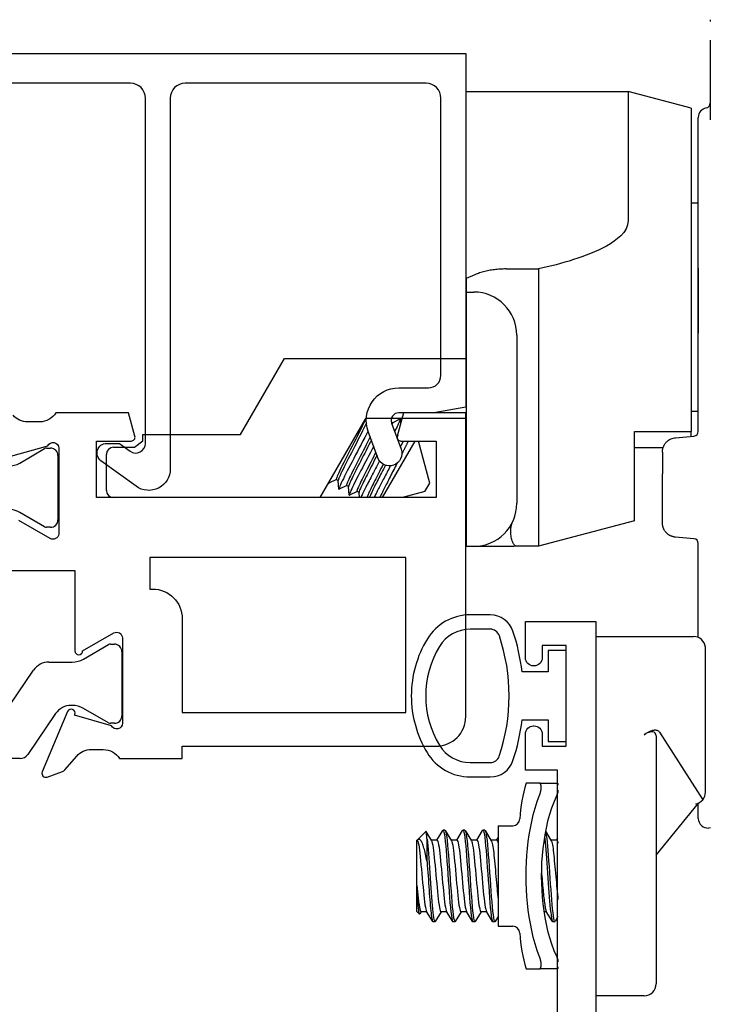
# Model space of a CAD drawing. Units: inches. Extents: x 973 to 1089, y 211 to 287.
# Drawn here: x 986 to 987, y 245 to 247 of the extents above; entities that cross this region are included whole.
import ezdxf

# ---------------------------------------------------------------- set-up
doc = ezdxf.new("R2010")
doc.units = ezdxf.units.IN
doc.header["$MEASUREMENT"] = 0
doc.layers.get('0').update_dxf_attribs({"color": 4})

# ---------------------------------------------------------------- blocks, each defined once
blk = doc.blocks.new('CAM-OUT')
for p, q in [((0.2385, 1.2568), (0.2385, 1.2529)), ((0.2385, 1.2142), (0.2385, 1.0476)), ((-0.2715, 1.1072), (0.067, 1.1072)), ((0.067, 1.1072), (0.067, 0.8379)), ((0.1985, 1.0722), (0.067, 1.1072)), ((0.1985, 1.0722), (0.1985, 0.3972)), ((0.2135, 0.9324), (0.2135, 1.0529)), ((0.2135, 0.9285), (0.2135, 0.9324)), ((0.2135, 0.9184), (0.2135, 0.9285)), ((0.2135, 0.4162), (0.2135, 0.9184)), ((0.1985, 0.8747), (0.2135, 0.8747)), ((-0.188, 0.7364), (-0.1205, 0.7364)), ((-0.1205, 0.7364), (-0.1205, 0.6501)), ((0.2135, 0.7378), (0.2135, 0.6024)), ((-0.2715, 0.6882), (-0.2555, 0.6882)), ((-0.1205, 0.6501), (-0.1205, 0.6155)), ((-0.1655, 0.5982), (-0.1655, 0.2472)), ((-0.1205, 0.6155), (-0.1205, 0.2843)), ((-0.7424, 0.3908), (-0.6508, 0.5494)), ((-0.6508, 0.5494), (-0.2715, 0.5494)), ((0.1985, 0.4397), (0.2135, 0.4397)), ((-0.4815, 0.4244), (-0.5769, 0.2591)), ((-0.2715, 0.4244), (-0.4815, 0.4244)), ((-0.4251, 0.4153), (-0.4271, 0.4165)), ((-0.4252, 0.4154), (-0.4092, 0.4233)), ((-0.4088, 0.4231), (-0.4081, 0.4114)), ((0.2135, 0.3974), (0.2135, 0.4162)), ((-0.9465, 0.3774), (-0.9465, 0.3908)), ((-0.9465, 0.3908), (-0.7424, 0.3908)), ((0.0805, 0.2108), (0.0805, 0.3972)), ((0.0805, 0.3972), (0.1985, 0.3972)), ((0.1985, 0.3869), (0.1985, 0.3972)), ((0.2114, 0.3913), (0.2114, 0.3913)), ((-0.9638, 0.3641), (-0.9465, 0.3774)), ((-0.446, 0.2591), (-0.3779, 0.3771)), ((-0.413, 0.3799), (-0.4135, 0.3788)), ((-0.3473, 0.289), (-0.3709, 0.3771)), ((0.1659, 0.3841), (0.2044, 0.3874)), ((-1.0075, 0.3641), (-0.9638, 0.3641)), ((0.1399, 0.3632), (0.0805, 0.3632)), ((0.1385, 0.3542), (0.1385, 0.3087)), ((-1.0225, 0.2741), (-1.0225, 0.3491)), ((0.1385, 0.2063), (0.1385, 0.3087)), ((-0.5587, 0.2894), (-0.5588, 0.2906)), ((-0.5423, 0.2971), (-0.5583, 0.2892)), ((-0.5382, 0.2947), (-0.5424, 0.2971)), ((-0.537, 0.2769), (-0.5382, 0.2949)), ((-0.3573, 0.2717), (-0.3473, 0.289)), ((-0.5207, 0.2846), (-0.5367, 0.2767)), ((-0.5165, 0.2822), (-0.5208, 0.2846)), ((-0.5154, 0.2644), (-0.5166, 0.2824)), ((-0.499, 0.2721), (-0.515, 0.2642)), ((-0.4949, 0.2697), (-0.4991, 0.2721)), ((-0.4942, 0.2591), (-0.4949, 0.2699)), ((-0.3573, 0.2717), (-0.4044, 0.2591)), ((-0.1205, 0.2843), (-0.1205, 0.2508)), ((-0.5769, 0.2591), (-1.0075, 0.2591)), ((-0.4774, 0.2596), (-0.4784, 0.2591)), ((-0.4765, 0.2591), (-0.4775, 0.2596)), ((-0.1205, 0.2508), (-0.1205, 0.1573)), ((0.0805, 0.2108), (-0.1205, 0.1573)), ((0.2044, 0.173), (0.1659, 0.1764)), ((-0.2555, 0.1572), (-0.2715, 0.1572)), ((-0.1749, 0.1572), (-0.2555, 0.1572)), ((-0.1644, 0.1573), (-0.1664, 0.1573)), ((-0.1205, 0.1573), (-0.1636, 0.1573)), ((0.2135, -0.0331), (0.2135, 0.1631)), ((0, -0.031), (0.1533, -0.031)), ((0.1533, -0.031), (0.1847, -0.031)), ((0.1847, -0.031), (0.2035, -0.031)), ((0.2285, -0.356), (0.2285, -0.056)), ((0.1005, -0.236), (0.104, -0.2337)), ((0.1255, -0.2387), (0.1255, -0.3384)), ((0.1325, -0.2306), (0.2228, -0.372)), ((-0.1178, -0.337), (-0.1459, -0.337)), ((-0.1178, -0.337), (-0.0822, -0.337)), ((-0.1154, -0.3411), (-0.1154, -0.352)), ((0.1255, -0.3384), (0.1255, -0.756)), ((0.1255, -0.4877), (0.2137, -0.3788)), ((0.2135, -0.4109), (0.2135, -0.3791)), ((-0.2045, -0.426), (-0.2045, -0.636)), ((-0.2045, -0.426), (-0.1741, -0.426)), ((0.2389, -0.4306), (0.2353, -0.4309)), ((-0.3737, -0.4563), (-0.3557, -0.4382)), ((-0.3552, -0.4383), (-0.3437, -0.4573)), ((-0.3326, -0.4565), (-0.3203, -0.436)), ((-0.3156, -0.4355), (-0.3196, -0.4355)), ((-0.3148, -0.4361), (-0.302, -0.4573)), ((-0.291, -0.4565), (-0.2786, -0.436)), ((-0.2739, -0.4355), (-0.2779, -0.4355)), ((-0.2732, -0.4361), (-0.2603, -0.4573)), ((-0.2493, -0.4565), (-0.2369, -0.436)), ((-0.2323, -0.4355), (-0.2363, -0.4355)), ((-0.2315, -0.4361), (-0.2187, -0.4573)), ((-0.2076, -0.4565), (-0.2045, -0.4513)), ((-0.1057, -0.4374), (-0.0937, -0.4573)), ((-0.0826, -0.4565), (-0.0795, -0.4513)), ((-0.3745, -0.457), (-0.374, -0.4565)), ((-0.3745, -0.605), (-0.3745, -0.457)), ((-0.374, -0.551), (-0.374, -0.4565)), ((-0.3739, -0.4565), (-0.374, -0.4565)), ((-0.353, -0.5008), (-0.353, -0.4538)), ((-0.3322, -0.4565), (-0.3442, -0.4565)), ((-0.2905, -0.4565), (-0.3025, -0.4565)), ((-0.2489, -0.4565), (-0.2608, -0.4565)), ((-0.2072, -0.4565), (-0.2192, -0.4565)), ((-0.0822, -0.4565), (-0.0942, -0.4565)), ((-0.3745, -0.605), (-0.3687, -0.6108)), ((-0.365, -0.6055), (-0.3681, -0.6106)), ((-0.3535, -0.6055), (-0.3655, -0.6055)), ((-0.3411, -0.626), (-0.3539, -0.6048)), ((-0.3233, -0.6055), (-0.3357, -0.6259)), ((-0.3118, -0.6055), (-0.3238, -0.6055)), ((-0.2994, -0.626), (-0.3122, -0.6048)), ((-0.2817, -0.6055), (-0.294, -0.6259)), ((-0.2701, -0.6055), (-0.2821, -0.6055)), ((-0.2578, -0.626), (-0.2705, -0.6048)), ((-0.24, -0.6055), (-0.2523, -0.6259)), ((-0.2285, -0.6055), (-0.2405, -0.6055)), ((-0.2161, -0.626), (-0.2289, -0.6048)), ((-0.2045, -0.6156), (-0.2107, -0.6259)), ((-0.1035, -0.6055), (-0.109, -0.6055)), ((-0.0911, -0.626), (-0.1039, -0.6048)), ((-0.0795, -0.6156), (-0.0857, -0.6259)), ((-0.3364, -0.6265), (-0.3404, -0.6265)), ((-0.2948, -0.6265), (-0.2988, -0.6265)), ((-0.2531, -0.6265), (-0.2571, -0.6265)), ((-0.2114, -0.6265), (-0.2154, -0.6265)), ((-0.2045, -0.636), (-0.1741, -0.636)), ((-0.0864, -0.6265), (-0.0904, -0.6265)), ((-0.1154, -0.71), (-0.1154, -0.7209)), ((-0.1459, -0.725), (-0.1178, -0.725)), ((-0.0822, -0.725), (-0.1178, -0.725)), ((0.1005, -0.781), (0, -0.781))]:
    blk.add_line(p, q)
at = {"flags": 128}
for points in [[(0.067, 0.8379), (0.0658, 0.8288), (0.0626, 0.8204), (0.0577, 0.8127), (0.0517, 0.8058), (0.045, 0.7997), (0.0377, 0.7941), (0.03, 0.7889), (0.0219, 0.7842), (0.0137, 0.7798), (0.0053, 0.7758), (-0.0032, 0.772), (-0.0119, 0.7684), (-0.0206, 0.765), (-0.0294, 0.7618), (-0.0383, 0.7587), (-0.0472, 0.7558), (-0.0562, 0.753), (-0.0653, 0.7504), (-0.0744, 0.7478), (-0.0835, 0.7453), (-0.0927, 0.743), (-0.1019, 0.7407), (-0.1112, 0.7385), (-0.1205, 0.7364)], [(-0.188, 0.7364), (-0.1911, 0.7364), (-0.1941, 0.7363), (-0.1972, 0.7362), (-0.2002, 0.736), (-0.2032, 0.7358), (-0.2062, 0.7356), (-0.2092, 0.7353), (-0.2121, 0.7349), (-0.2151, 0.7345), (-0.218, 0.7341), (-0.221, 0.7336), (-0.2239, 0.733), (-0.2268, 0.7324), (-0.2296, 0.7318), (-0.2324, 0.7311), (-0.2351, 0.7304), (-0.2378, 0.7296), (-0.2405, 0.7288), (-0.2431, 0.728), (-0.2457, 0.7271), (-0.2482, 0.7262), (-0.2507, 0.7253), (-0.2531, 0.7243), (-0.2715, 0.7166)], [(-0.4801, 0.4244), (-0.4825, 0.4193), (-0.4853, 0.4138), (-0.4882, 0.4079), (-0.4913, 0.4018), (-0.4947, 0.3953), (-0.4982, 0.3883), (-0.5019, 0.3811), (-0.5057, 0.3737), (-0.5095, 0.3663), (-0.5132, 0.3589), (-0.5169, 0.3517), (-0.5204, 0.3448), (-0.5238, 0.3382), (-0.5269, 0.3321), (-0.5299, 0.3263), (-0.5326, 0.3207), (-0.5351, 0.3156), (-0.5373, 0.311), (-0.5391, 0.3069), (-0.5406, 0.3035), (-0.5416, 0.3008), (-0.5423, 0.2989), (-0.5425, 0.2977), (-0.5424, 0.2971)], [(-0.4793, 0.4147), (-0.4818, 0.4095), (-0.4846, 0.4041), (-0.4874, 0.3985), (-0.4905, 0.3925), (-0.4937, 0.3862), (-0.4971, 0.3796), (-0.5005, 0.3729), (-0.504, 0.3661), (-0.5074, 0.3593), (-0.5108, 0.3527), (-0.5141, 0.3462), (-0.5173, 0.34), (-0.5203, 0.3341), (-0.5231, 0.3286), (-0.5257, 0.3233), (-0.5282, 0.3183), (-0.5305, 0.3136), (-0.5326, 0.3093), (-0.5343, 0.3055), (-0.5358, 0.3022), (-0.5369, 0.2995), (-0.5376, 0.2973), (-0.5381, 0.2958), (-0.5382, 0.2949)], [(-0.4251, 0.4153), (-0.4251, 0.4153), (-0.4251, 0.4153), (-0.425, 0.4152), (-0.425, 0.4152), (-0.425, 0.4151), (-0.425, 0.4151), (-0.425, 0.415), (-0.425, 0.4149), (-0.425, 0.4148), (-0.425, 0.4147), (-0.425, 0.4146), (-0.425, 0.4145), (-0.4251, 0.4143), (-0.4251, 0.4142), (-0.4251, 0.414), (-0.4252, 0.4139), (-0.4252, 0.4137), (-0.4253, 0.4135), (-0.4253, 0.4134), (-0.4254, 0.4132), (-0.4254, 0.413), (-0.4255, 0.4127), (-0.4256, 0.4125), (-0.4257, 0.4123)], [(-0.4092, 0.4233), (-0.409, 0.4233), (-0.4089, 0.4233), (-0.4089, 0.4232), (-0.4088, 0.4229), (-0.4089, 0.4226), (-0.409, 0.4222), (-0.4091, 0.4216), (-0.4093, 0.421), (-0.4096, 0.4202), (-0.4099, 0.4194), (-0.4103, 0.4184), (-0.4108, 0.4174), (-0.4113, 0.4162), (-0.4118, 0.415), (-0.4124, 0.4136), (-0.4131, 0.4122), (-0.4138, 0.4106), (-0.4146, 0.409), (-0.4154, 0.4072), (-0.4163, 0.4054), (-0.4172, 0.4035), (-0.4182, 0.4016), (-0.4192, 0.3995), (-0.4203, 0.3974)], [(-0.4759, 0.3984), (-0.4794, 0.3917), (-0.483, 0.3848), (-0.4867, 0.3776), (-0.4906, 0.3702), (-0.4944, 0.3628), (-0.4983, 0.3553), (-0.5022, 0.348), (-0.5059, 0.3408), (-0.5095, 0.3338), (-0.513, 0.3271), (-0.5163, 0.3209), (-0.5194, 0.3149), (-0.5223, 0.3091), (-0.5251, 0.3036), (-0.5277, 0.2985), (-0.5299, 0.2938), (-0.532, 0.2896), (-0.5336, 0.2859), (-0.535, 0.2829), (-0.536, 0.2804), (-0.5367, 0.2786), (-0.537, 0.2773), (-0.537, 0.2767), (-0.5367, 0.2767)], [(-0.4714, 0.3859), (-0.4742, 0.3805), (-0.4771, 0.3748), (-0.4801, 0.3689), (-0.4831, 0.363), (-0.4862, 0.3569), (-0.4893, 0.3509), (-0.4923, 0.3449), (-0.4953, 0.3391), (-0.4982, 0.3335), (-0.501, 0.328), (-0.5036, 0.3229), (-0.506, 0.3181), (-0.5084, 0.3133), (-0.5106, 0.3088), (-0.5127, 0.3046), (-0.5146, 0.3007), (-0.5162, 0.2971), (-0.5177, 0.2939), (-0.5188, 0.2912), (-0.5198, 0.2889), (-0.5204, 0.2871), (-0.5208, 0.2858), (-0.5209, 0.285), (-0.5208, 0.2846)], [(-0.4691, 0.3795), (-0.4718, 0.3743), (-0.4745, 0.3689), (-0.4773, 0.3633), (-0.4802, 0.3577), (-0.4831, 0.3521), (-0.486, 0.3465), (-0.4888, 0.3409), (-0.4915, 0.3355), (-0.4942, 0.3303), (-0.4968, 0.3253), (-0.4992, 0.3205), (-0.5015, 0.3159), (-0.5037, 0.3115), (-0.5059, 0.3073), (-0.5078, 0.3032), (-0.5096, 0.2995), (-0.5113, 0.296), (-0.5127, 0.2929), (-0.5139, 0.2901), (-0.5149, 0.2878), (-0.5157, 0.2858), (-0.5162, 0.2843), (-0.5165, 0.2832), (-0.5166, 0.2824)], [(-0.4141, 0.3891), (-0.4141, 0.389), (-0.4142, 0.3888), (-0.4143, 0.3887), (-0.4144, 0.3885), (-0.4144, 0.3884), (-0.4145, 0.3882), (-0.4146, 0.3881), (-0.4146, 0.3879), (-0.4147, 0.3877), (-0.4148, 0.3876), (-0.4149, 0.3874), (-0.4149, 0.3873), (-0.415, 0.3871), (-0.4151, 0.387), (-0.4152, 0.3868), (-0.4152, 0.3866), (-0.4153, 0.3865), (-0.4154, 0.3863), (-0.4155, 0.3862), (-0.4156, 0.386), (-0.4156, 0.3858), (-0.4157, 0.3857), (-0.4158, 0.3855), (-0.4159, 0.3853)], [(-0.4026, 0.3771), (-0.4028, 0.3766), (-0.403, 0.3761), (-0.4033, 0.3757), (-0.4035, 0.3752), (-0.4038, 0.3747), (-0.404, 0.3742), (-0.4043, 0.3738), (-0.4045, 0.3733), (-0.4048, 0.3728), (-0.405, 0.3723), (-0.4053, 0.3718), (-0.4055, 0.3713), (-0.4058, 0.3709), (-0.406, 0.3704), (-0.4063, 0.3699), (-0.4065, 0.3694), (-0.4068, 0.3689), (-0.407, 0.3684), (-0.4073, 0.3679), (-0.4076, 0.3674), (-0.4078, 0.3669), (-0.4081, 0.3664), (-0.4083, 0.3659), (-0.4086, 0.3654)], [(-0.3922, 0.3771), (-0.3926, 0.3762), (-0.3931, 0.3753), (-0.3935, 0.3743), (-0.394, 0.3734), (-0.3944, 0.3724), (-0.3949, 0.3714), (-0.3954, 0.3704), (-0.3959, 0.3693), (-0.3964, 0.3683), (-0.397, 0.3672), (-0.3975, 0.3662), (-0.398, 0.3651), (-0.3986, 0.364), (-0.3991, 0.3629), (-0.3997, 0.3617), (-0.4003, 0.3606), (-0.4008, 0.3595), (-0.4014, 0.3583), (-0.402, 0.3571), (-0.4026, 0.356), (-0.4032, 0.3548), (-0.4038, 0.3536), (-0.4044, 0.3524), (-0.4051, 0.3512)], [(0.1385, 0.3542), (0.1386, 0.3558), (0.1387, 0.3574), (0.1389, 0.3589), (0.1392, 0.3605), (0.1396, 0.3621), (0.14, 0.3636), (0.1406, 0.3652), (0.1412, 0.3667), (0.142, 0.3682), (0.1428, 0.3696), (0.1437, 0.3711), (0.1448, 0.3725), (0.1459, 0.3739), (0.1471, 0.3752), (0.1485, 0.3765), (0.1499, 0.3777), (0.1515, 0.3789), (0.1532, 0.38), (0.155, 0.381), (0.157, 0.3819), (0.1591, 0.3826), (0.1613, 0.3833), (0.1635, 0.3838), (0.1659, 0.3841)], [(-0.4643, 0.3665), (-0.4677, 0.36), (-0.4711, 0.3535), (-0.4746, 0.3469), (-0.478, 0.3403), (-0.4813, 0.3338), (-0.4846, 0.3275), (-0.4878, 0.3214), (-0.4909, 0.3155), (-0.4938, 0.3099), (-0.4966, 0.3045), (-0.4993, 0.2993), (-0.5018, 0.2944), (-0.5042, 0.2896), (-0.5064, 0.2852), (-0.5084, 0.2811), (-0.5102, 0.2773), (-0.5117, 0.2741), (-0.513, 0.2712), (-0.514, 0.2688), (-0.5147, 0.267), (-0.5152, 0.2656), (-0.5154, 0.2646), (-0.5153, 0.2642), (-0.515, 0.2642)], [(-0.4597, 0.3539), (-0.4624, 0.3487), (-0.465, 0.3435), (-0.4677, 0.3384), (-0.4703, 0.3333), (-0.4728, 0.3282), (-0.4753, 0.3233), (-0.4777, 0.3186), (-0.4801, 0.314), (-0.4823, 0.3097), (-0.4844, 0.3056), (-0.4864, 0.3015), (-0.4884, 0.2976), (-0.4902, 0.2939), (-0.4919, 0.2904), (-0.4934, 0.2871), (-0.4948, 0.2841), (-0.496, 0.2814), (-0.497, 0.2791), (-0.4979, 0.277), (-0.4985, 0.2754), (-0.4989, 0.274), (-0.4992, 0.2731), (-0.4992, 0.2724), (-0.4991, 0.2721)], [(-0.4574, 0.3475), (-0.4599, 0.3427), (-0.4623, 0.3379), (-0.4647, 0.3331), (-0.4671, 0.3284), (-0.4695, 0.3238), (-0.4718, 0.3193), (-0.474, 0.315), (-0.4761, 0.3108), (-0.4781, 0.3068), (-0.4801, 0.303), (-0.482, 0.2992), (-0.4838, 0.2956), (-0.4855, 0.2921), (-0.4871, 0.2888), (-0.4886, 0.2857), (-0.4899, 0.2829), (-0.4911, 0.2802), (-0.4921, 0.2779), (-0.493, 0.2758), (-0.4937, 0.274), (-0.4943, 0.2726), (-0.4946, 0.2714), (-0.4949, 0.2705), (-0.4949, 0.2699)], [(-0.4521, 0.3359), (-0.4543, 0.3317), (-0.4564, 0.3276), (-0.4586, 0.3235), (-0.4607, 0.3195), (-0.4627, 0.3155), (-0.4648, 0.3116), (-0.4667, 0.3078), (-0.4687, 0.3041), (-0.4705, 0.3005), (-0.4724, 0.297), (-0.4741, 0.2937), (-0.4758, 0.2904), (-0.4775, 0.2871), (-0.4791, 0.284), (-0.4807, 0.2809), (-0.4822, 0.2779), (-0.4836, 0.275), (-0.4849, 0.2723), (-0.4862, 0.2697), (-0.4874, 0.2672), (-0.4885, 0.2649), (-0.4895, 0.2628), (-0.4904, 0.2609), (-0.4912, 0.2591)], [(-0.4159, 0.33), (-0.4177, 0.3265), (-0.4194, 0.323), (-0.4212, 0.3195), (-0.423, 0.316), (-0.4248, 0.3125), (-0.4265, 0.3091), (-0.4283, 0.3057), (-0.43, 0.3023), (-0.4317, 0.299), (-0.4334, 0.2957), (-0.435, 0.2926), (-0.4365, 0.2895), (-0.4381, 0.2865), (-0.4395, 0.2837), (-0.4409, 0.2809), (-0.4423, 0.2781), (-0.4437, 0.2754), (-0.445, 0.2728), (-0.4462, 0.2702), (-0.4474, 0.2678), (-0.4486, 0.2654), (-0.4496, 0.2632), (-0.4506, 0.2611), (-0.4515, 0.2591)], [(-0.4445, 0.3288), (-0.4469, 0.3242), (-0.4492, 0.3196), (-0.4515, 0.3151), (-0.4537, 0.3107), (-0.4559, 0.3065), (-0.458, 0.3023), (-0.46, 0.2984), (-0.462, 0.2946), (-0.4638, 0.2909), (-0.4656, 0.2874), (-0.4673, 0.2839), (-0.4689, 0.2806), (-0.4704, 0.2775), (-0.4718, 0.2746), (-0.473, 0.2719), (-0.4742, 0.2694), (-0.4751, 0.2672), (-0.4759, 0.2653), (-0.4766, 0.2636), (-0.4771, 0.2623), (-0.4774, 0.2612), (-0.4776, 0.2604), (-0.4776, 0.2599), (-0.4775, 0.2596)], [(-0.44, 0.3267), (-0.442, 0.3227), (-0.4441, 0.3187), (-0.446, 0.3148), (-0.448, 0.311), (-0.4499, 0.3072), (-0.4518, 0.3036), (-0.4536, 0.3), (-0.4553, 0.2966), (-0.457, 0.2933), (-0.4586, 0.2901), (-0.4602, 0.287), (-0.4617, 0.2839), (-0.4632, 0.281), (-0.4646, 0.2781), (-0.4659, 0.2754), (-0.4671, 0.2729), (-0.4682, 0.2705), (-0.4692, 0.2683), (-0.4701, 0.2662), (-0.4709, 0.2644), (-0.4716, 0.2627), (-0.4722, 0.2613), (-0.4726, 0.2601), (-0.4729, 0.2591)], [(-0.4296, 0.3251), (-0.4312, 0.3219), (-0.4329, 0.3187), (-0.4346, 0.3155), (-0.4363, 0.3123), (-0.4379, 0.3091), (-0.4395, 0.306), (-0.4411, 0.3029), (-0.4427, 0.2999), (-0.4443, 0.2969), (-0.4458, 0.294), (-0.4473, 0.2911), (-0.4487, 0.2883), (-0.4502, 0.2856), (-0.4515, 0.2829), (-0.4529, 0.2803), (-0.4542, 0.2777), (-0.4555, 0.2752), (-0.4568, 0.2727), (-0.458, 0.2703), (-0.4592, 0.2679), (-0.4604, 0.2656), (-0.4615, 0.2634), (-0.4626, 0.2612), (-0.4636, 0.2591)], [(-0.5581, 0.2917), (-0.5582, 0.2915), (-0.5583, 0.2913), (-0.5583, 0.291), (-0.5584, 0.2908), (-0.5585, 0.2906), (-0.5585, 0.2904), (-0.5586, 0.2903), (-0.5586, 0.2901), (-0.5586, 0.29), (-0.5586, 0.2898), (-0.5587, 0.2897), (-0.5587, 0.2896), (-0.5587, 0.2895), (-0.5587, 0.2894), (-0.5587, 0.2893), (-0.5587, 0.2893), (-0.5586, 0.2892), (-0.5586, 0.2892), (-0.5586, 0.2892), (-0.5585, 0.2891), (-0.5585, 0.2891), (-0.5584, 0.2891), (-0.5584, 0.2892), (-0.5583, 0.2892)], [(-0.1664, 0.1573), (-0.1668, 0.1574), (-0.1676, 0.1577), (-0.1685, 0.1582), (-0.1694, 0.1589), (-0.1703, 0.1598), (-0.1712, 0.1609), (-0.1721, 0.1622), (-0.173, 0.1636), (-0.1738, 0.1653), (-0.1745, 0.1671), (-0.1752, 0.1691), (-0.1759, 0.1713), (-0.1765, 0.1737), (-0.177, 0.1762), (-0.1775, 0.1789), (-0.1778, 0.1817), (-0.178, 0.1847), (-0.1781, 0.1877), (-0.178, 0.1909), (-0.1778, 0.1943), (-0.1774, 0.1977), (-0.1767, 0.2011), (-0.1757, 0.2046), (-0.1744, 0.2081)], [(0.1424, 0.1916), (0.142, 0.1922), (0.1417, 0.1927), (0.1415, 0.1933), (0.1412, 0.1939), (0.1409, 0.1945), (0.1407, 0.1951), (0.1404, 0.1957), (0.1402, 0.1963), (0.14, 0.1969), (0.1398, 0.1975), (0.1396, 0.1981), (0.1395, 0.1987), (0.1393, 0.1994), (0.1392, 0.2), (0.1391, 0.2006), (0.1389, 0.2012), (0.1388, 0.2019), (0.1388, 0.2025), (0.1387, 0.2031), (0.1386, 0.2037), (0.1386, 0.2044), (0.1385, 0.205), (0.1385, 0.2056), (0.1385, 0.2063)], [(0.1659, 0.1764), (0.1647, 0.1765), (0.1636, 0.1767), (0.1624, 0.1769), (0.1613, 0.1772), (0.1602, 0.1775), (0.159, 0.1778), (0.1579, 0.1782), (0.1568, 0.1786), (0.1557, 0.1791), (0.1547, 0.1797), (0.1536, 0.1802), (0.1526, 0.1809), (0.1516, 0.1815), (0.1506, 0.1822), (0.1496, 0.183), (0.1487, 0.1838), (0.1478, 0.1846), (0.1469, 0.1855), (0.1461, 0.1864), (0.1452, 0.1874), (0.1445, 0.1884), (0.1437, 0.1894), (0.143, 0.1905), (0.1424, 0.1916)], [(-0.1664, 0.1573), (-0.1715, 0.1572), (-0.173, 0.1572), (-0.1736, 0.1572), (-0.1739, 0.1572), (-0.1749, 0.1572)], [(0.1325, -0.2306), (0.1318, -0.2297), (0.131, -0.2289), (0.1302, -0.2283), (0.1292, -0.2278), (0.1282, -0.2274), (0.1271, -0.2271), (0.1261, -0.2269), (0.1249, -0.2267), (0.1238, -0.2267), (0.1226, -0.2267), (0.1214, -0.2268), (0.1201, -0.227), (0.1188, -0.2272), (0.1176, -0.2275), (0.1163, -0.2278), (0.1149, -0.2283), (0.1136, -0.2287), (0.1123, -0.2293), (0.1109, -0.2298), (0.1096, -0.2305), (0.1082, -0.2312), (0.1068, -0.232), (0.1054, -0.2328), (0.104, -0.2337)], [(-0.1154, -0.3411), (-0.1155, -0.3408), (-0.1155, -0.3404), (-0.1155, -0.3401), (-0.1155, -0.3399), (-0.1156, -0.3396), (-0.1156, -0.3393), (-0.1157, -0.3391), (-0.1157, -0.3388), (-0.1158, -0.3386), (-0.1159, -0.3384), (-0.116, -0.3382), (-0.1161, -0.338), (-0.1162, -0.3379), (-0.1163, -0.3377), (-0.1164, -0.3376), (-0.1166, -0.3375), (-0.1167, -0.3374), (-0.1168, -0.3373), (-0.117, -0.3372), (-0.1171, -0.3371), (-0.1173, -0.3371), (-0.1174, -0.337), (-0.1176, -0.337), (-0.1178, -0.337)], [(-0.0822, -0.337), (-0.082, -0.337), (-0.0818, -0.337), (-0.0816, -0.3371), (-0.0814, -0.3371), (-0.0813, -0.3372), (-0.0811, -0.3373), (-0.0809, -0.3373), (-0.0808, -0.3375), (-0.0806, -0.3376), (-0.0805, -0.3377), (-0.0804, -0.3379), (-0.0802, -0.338), (-0.0801, -0.3382), (-0.08, -0.3384), (-0.0799, -0.3386), (-0.0798, -0.3388), (-0.0797, -0.3391), (-0.0797, -0.3393), (-0.0796, -0.3396), (-0.0796, -0.3398), (-0.0795, -0.3401), (-0.0795, -0.3404), (-0.0795, -0.3408), (-0.0795, -0.3411)], [(-0.1178, -0.6997), (-0.1227, -0.6863), (-0.1271, -0.6726), (-0.131, -0.6587), (-0.1343, -0.6447), (-0.1372, -0.6305), (-0.1396, -0.6164), (-0.1416, -0.6022), (-0.1432, -0.5879), (-0.1444, -0.5736), (-0.1452, -0.5593), (-0.1457, -0.5449), (-0.1459, -0.5305), (-0.1457, -0.5162), (-0.1452, -0.5019), (-0.1444, -0.4876), (-0.1432, -0.4734), (-0.1416, -0.4593), (-0.1396, -0.4452), (-0.1372, -0.4312), (-0.1343, -0.4172), (-0.131, -0.4033), (-0.1271, -0.3895), (-0.1227, -0.3758), (-0.1178, -0.3623)], [(-0.1178, -0.3623), (-0.1176, -0.3618), (-0.1174, -0.3613), (-0.1173, -0.3609), (-0.1171, -0.3604), (-0.117, -0.36), (-0.1168, -0.3595), (-0.1167, -0.3591), (-0.1166, -0.3586), (-0.1164, -0.3581), (-0.1163, -0.3577), (-0.1162, -0.3573), (-0.1161, -0.3568), (-0.116, -0.3564), (-0.1159, -0.3559), (-0.1158, -0.3555), (-0.1157, -0.3551), (-0.1157, -0.3547), (-0.1156, -0.3543), (-0.1156, -0.3539), (-0.1155, -0.3535), (-0.1155, -0.3531), (-0.1155, -0.3527), (-0.1155, -0.3523), (-0.1154, -0.352)], [(-0.0822, -0.3623), (-0.0878, -0.3756), (-0.0928, -0.3891), (-0.0972, -0.4028), (-0.1011, -0.4167), (-0.1044, -0.4309), (-0.1072, -0.4451), (-0.1094, -0.4595), (-0.1112, -0.4739), (-0.1126, -0.4884), (-0.1136, -0.5029), (-0.1141, -0.5174), (-0.1143, -0.5319), (-0.1141, -0.5463), (-0.1135, -0.5607), (-0.1125, -0.575), (-0.1111, -0.5892), (-0.1093, -0.6034), (-0.1071, -0.6174), (-0.1043, -0.6314), (-0.1011, -0.6453), (-0.0973, -0.6591), (-0.0929, -0.6728), (-0.0879, -0.6864), (-0.0822, -0.6997)], [(-0.0795, -0.352), (-0.0795, -0.3523), (-0.0795, -0.3527), (-0.0795, -0.3531), (-0.0796, -0.3535), (-0.0796, -0.3539), (-0.0797, -0.3543), (-0.0797, -0.3547), (-0.0798, -0.3551), (-0.0799, -0.3555), (-0.08, -0.356), (-0.0801, -0.3564), (-0.0802, -0.3568), (-0.0804, -0.3573), (-0.0805, -0.3577), (-0.0806, -0.3582), (-0.0808, -0.3586), (-0.0809, -0.3591), (-0.0811, -0.3595), (-0.0813, -0.36), (-0.0814, -0.3604), (-0.0816, -0.3609), (-0.0818, -0.3614), (-0.082, -0.3618), (-0.0822, -0.3623)], [(-0.353, -0.4538), (-0.3531, -0.4524), (-0.3532, -0.4511), (-0.3533, -0.4499), (-0.3534, -0.4487), (-0.3535, -0.4476), (-0.3536, -0.4466), (-0.3538, -0.4456), (-0.3539, -0.4447), (-0.354, -0.4438), (-0.3541, -0.443), (-0.3542, -0.4422), (-0.3543, -0.4415), (-0.3544, -0.4409), (-0.3546, -0.4403), (-0.3547, -0.4398), (-0.3548, -0.4394), (-0.3549, -0.439), (-0.355, -0.4387), (-0.3551, -0.4384), (-0.3552, -0.4383), (-0.3553, -0.4381), (-0.3554, -0.4381), (-0.3555, -0.4381), (-0.3557, -0.4382)], [(-0.3203, -0.436), (-0.3194, -0.4355), (-0.3185, -0.4367), (-0.3176, -0.4397), (-0.3166, -0.4445), (-0.3157, -0.4509), (-0.3148, -0.4587), (-0.3139, -0.4677), (-0.3131, -0.4775), (-0.3122, -0.4885), (-0.3113, -0.5005), (-0.3104, -0.5132), (-0.3094, -0.5264), (-0.3085, -0.5395), (-0.3076, -0.5523), (-0.3067, -0.5644), (-0.3059, -0.5758), (-0.3051, -0.5867), (-0.3041, -0.5967), (-0.3032, -0.6056), (-0.3022, -0.6132), (-0.3013, -0.619), (-0.3004, -0.6232), (-0.2996, -0.6257), (-0.2988, -0.6265)], [(-0.3156, -0.4355), (-0.3147, -0.4364), (-0.3138, -0.439), (-0.3128, -0.4435), (-0.3118, -0.4496), (-0.3109, -0.4572), (-0.3101, -0.466), (-0.3092, -0.4757), (-0.3084, -0.4865), (-0.3075, -0.4983), (-0.3066, -0.511), (-0.3056, -0.5241), (-0.3046, -0.5373), (-0.3037, -0.5502), (-0.3029, -0.5625), (-0.3021, -0.574), (-0.3012, -0.585), (-0.3003, -0.5952), (-0.2993, -0.6044), (-0.2984, -0.6121), (-0.2974, -0.6183), (-0.2965, -0.6227), (-0.2957, -0.6254), (-0.2949, -0.6265), (-0.294, -0.6259)], [(-0.2786, -0.436), (-0.2778, -0.4355), (-0.2769, -0.4367), (-0.2759, -0.4397), (-0.275, -0.4445), (-0.274, -0.4509), (-0.2731, -0.4587), (-0.2722, -0.4677), (-0.2714, -0.4775), (-0.2706, -0.4885), (-0.2697, -0.5005), (-0.2687, -0.5132), (-0.2678, -0.5264), (-0.2668, -0.5395), (-0.2659, -0.5523), (-0.2651, -0.5644), (-0.2643, -0.5758), (-0.2634, -0.5867), (-0.2625, -0.5967), (-0.2615, -0.6056), (-0.2606, -0.6132), (-0.2596, -0.619), (-0.2587, -0.6232), (-0.2579, -0.6257), (-0.2571, -0.6265)], [(-0.2739, -0.4355), (-0.273, -0.4364), (-0.2721, -0.439), (-0.2711, -0.4435), (-0.2702, -0.4496), (-0.2693, -0.4572), (-0.2684, -0.466), (-0.2676, -0.4757), (-0.2667, -0.4865), (-0.2658, -0.4983), (-0.2649, -0.511), (-0.2639, -0.5241), (-0.263, -0.5373), (-0.2621, -0.5502), (-0.2612, -0.5625), (-0.2604, -0.574), (-0.2595, -0.585), (-0.2586, -0.5952), (-0.2577, -0.6044), (-0.2567, -0.6121), (-0.2558, -0.6183), (-0.2549, -0.6227), (-0.254, -0.6254), (-0.2532, -0.6265), (-0.2523, -0.6259)], [(-0.2369, -0.436), (-0.2361, -0.4355), (-0.2352, -0.4367), (-0.2343, -0.4397), (-0.2333, -0.4445), (-0.2323, -0.4509), (-0.2314, -0.4587), (-0.2306, -0.4677), (-0.2298, -0.4775), (-0.2289, -0.4885), (-0.228, -0.5005), (-0.2271, -0.5132), (-0.2261, -0.5264), (-0.2251, -0.5395), (-0.2242, -0.5523), (-0.2234, -0.5644), (-0.2226, -0.5758), (-0.2217, -0.5867), (-0.2208, -0.5967), (-0.2198, -0.6056), (-0.2189, -0.6132), (-0.218, -0.619), (-0.2171, -0.6232), (-0.2162, -0.6257), (-0.2154, -0.6265)], [(-0.2323, -0.4355), (-0.2314, -0.4364), (-0.2304, -0.439), (-0.2295, -0.4435), (-0.2285, -0.4496), (-0.2276, -0.4572), (-0.2267, -0.466), (-0.2259, -0.4757), (-0.2251, -0.4865), (-0.2242, -0.4983), (-0.2232, -0.511), (-0.2223, -0.5241), (-0.2213, -0.5373), (-0.2204, -0.5502), (-0.2195, -0.5625), (-0.2187, -0.574), (-0.2179, -0.585), (-0.217, -0.5952), (-0.216, -0.6044), (-0.215, -0.6121), (-0.2141, -0.6183), (-0.2132, -0.6227), (-0.2124, -0.6254), (-0.2116, -0.6265), (-0.2107, -0.6259)], [(-0.1077, -0.4483), (-0.1069, -0.4541), (-0.1062, -0.4607), (-0.1055, -0.468), (-0.1049, -0.4759), (-0.1042, -0.4846), (-0.1035, -0.4939), (-0.1027, -0.5039), (-0.102, -0.5143), (-0.1012, -0.5249), (-0.1004, -0.5355), (-0.0997, -0.546), (-0.099, -0.5561), (-0.0983, -0.5658), (-0.0977, -0.5749), (-0.097, -0.5838), (-0.0962, -0.5922), (-0.0955, -0.6), (-0.0947, -0.6069), (-0.0939, -0.6129), (-0.0932, -0.6178), (-0.0924, -0.6217), (-0.0917, -0.6244), (-0.0911, -0.626), (-0.0904, -0.6265)], [(-0.1058, -0.4378), (-0.1049, -0.4413), (-0.104, -0.4462), (-0.1031, -0.4526), (-0.1023, -0.4601), (-0.1015, -0.4686), (-0.1007, -0.4779), (-0.0999, -0.4881), (-0.0991, -0.4993), (-0.0982, -0.5111), (-0.0973, -0.5234), (-0.0964, -0.5357), (-0.0956, -0.5478), (-0.0947, -0.5594), (-0.094, -0.5703), (-0.0932, -0.5807), (-0.0924, -0.5906), (-0.0915, -0.5997), (-0.0906, -0.6077), (-0.0897, -0.6144), (-0.0888, -0.6196), (-0.088, -0.6234), (-0.0873, -0.6257), (-0.0865, -0.6265), (-0.0857, -0.6259)], [(-0.353, -0.5008), (-0.3538, -0.4968), (-0.3546, -0.493), (-0.3554, -0.4892), (-0.3562, -0.4856), (-0.357, -0.4822), (-0.3577, -0.4788), (-0.3585, -0.4757), (-0.3593, -0.4727), (-0.3601, -0.4699), (-0.3609, -0.4673), (-0.3617, -0.4649), (-0.3626, -0.4628), (-0.3635, -0.4609), (-0.3644, -0.4592), (-0.3653, -0.4578), (-0.3662, -0.4567), (-0.3672, -0.4557), (-0.3681, -0.4551), (-0.3691, -0.4547), (-0.3701, -0.4545), (-0.371, -0.4546), (-0.372, -0.455), (-0.373, -0.4556), (-0.3739, -0.4564)], [(-0.3739, -0.4565), (-0.3731, -0.4571), (-0.3722, -0.4588), (-0.3713, -0.4618), (-0.3704, -0.4659), (-0.3696, -0.471), (-0.3687, -0.477), (-0.368, -0.4836), (-0.3672, -0.4909), (-0.3664, -0.4989), (-0.3656, -0.5076), (-0.3647, -0.5168), (-0.3638, -0.5263), (-0.3629, -0.5358), (-0.3621, -0.5451), (-0.3613, -0.554), (-0.3606, -0.5623), (-0.3598, -0.5704), (-0.3589, -0.5779), (-0.3581, -0.5849), (-0.3572, -0.591), (-0.3563, -0.5962), (-0.3554, -0.6002), (-0.3546, -0.6031), (-0.3539, -0.6048)], [(-0.353, -0.4538), (-0.3522, -0.4604), (-0.3516, -0.4678), (-0.3509, -0.4757), (-0.3502, -0.4843), (-0.3495, -0.4937), (-0.3488, -0.5037), (-0.348, -0.5141), (-0.3472, -0.5248), (-0.3464, -0.5354), (-0.3457, -0.546), (-0.345, -0.5562), (-0.3443, -0.5658), (-0.3437, -0.575), (-0.343, -0.584), (-0.3422, -0.5924), (-0.3415, -0.6002), (-0.3407, -0.6071), (-0.3399, -0.6131), (-0.3391, -0.618), (-0.3384, -0.6218), (-0.3377, -0.6245), (-0.3371, -0.626), (-0.3364, -0.6265), (-0.3357, -0.6259)], [(-0.3437, -0.4573), (-0.3428, -0.4593), (-0.3419, -0.4625), (-0.341, -0.4668), (-0.3402, -0.472), (-0.3394, -0.4781), (-0.3386, -0.4848), (-0.3379, -0.4922), (-0.3371, -0.5003), (-0.3362, -0.5091), (-0.3353, -0.5183), (-0.3344, -0.5277), (-0.3336, -0.5372), (-0.3327, -0.5464), (-0.332, -0.5552), (-0.3312, -0.5634), (-0.3304, -0.5714), (-0.3296, -0.5789), (-0.3287, -0.5857), (-0.3278, -0.5917), (-0.327, -0.5967), (-0.3261, -0.6006), (-0.3253, -0.6033), (-0.3246, -0.605), (-0.3238, -0.6055)], [(-0.3322, -0.4565), (-0.3314, -0.4571), (-0.3305, -0.4588), (-0.3297, -0.4618), (-0.3288, -0.4659), (-0.3279, -0.471), (-0.3271, -0.477), (-0.3263, -0.4836), (-0.3256, -0.4909), (-0.3248, -0.4989), (-0.3239, -0.5076), (-0.323, -0.5168), (-0.3221, -0.5263), (-0.3213, -0.5358), (-0.3204, -0.5451), (-0.3196, -0.554), (-0.3189, -0.5623), (-0.3181, -0.5704), (-0.3173, -0.5779), (-0.3164, -0.5849), (-0.3155, -0.591), (-0.3146, -0.5962), (-0.3138, -0.6002), (-0.313, -0.6031), (-0.3122, -0.6048)], [(-0.302, -0.4573), (-0.3011, -0.4593), (-0.3002, -0.4625), (-0.2994, -0.4668), (-0.2985, -0.472), (-0.2977, -0.4781), (-0.2969, -0.4848), (-0.2962, -0.4922), (-0.2954, -0.5003), (-0.2945, -0.5091), (-0.2937, -0.5183), (-0.2928, -0.5277), (-0.2919, -0.5372), (-0.2911, -0.5464), (-0.2903, -0.5552), (-0.2896, -0.5634), (-0.2888, -0.5714), (-0.2879, -0.5789), (-0.2871, -0.5857), (-0.2862, -0.5917), (-0.2853, -0.5967), (-0.2845, -0.6006), (-0.2836, -0.6033), (-0.2829, -0.605), (-0.2821, -0.6055)], [(-0.2905, -0.4565), (-0.2897, -0.4571), (-0.2889, -0.4588), (-0.288, -0.4618), (-0.2871, -0.4659), (-0.2862, -0.471), (-0.2854, -0.477), (-0.2846, -0.4836), (-0.2839, -0.4909), (-0.2831, -0.4989), (-0.2822, -0.5076), (-0.2814, -0.5168), (-0.2805, -0.5263), (-0.2796, -0.5358), (-0.2788, -0.5451), (-0.278, -0.554), (-0.2772, -0.5623), (-0.2764, -0.5704), (-0.2756, -0.5779), (-0.2747, -0.5849), (-0.2739, -0.591), (-0.273, -0.5962), (-0.2721, -0.6002), (-0.2713, -0.6031), (-0.2705, -0.6048)], [(-0.2603, -0.4573), (-0.2595, -0.4593), (-0.2586, -0.4625), (-0.2577, -0.4668), (-0.2568, -0.472), (-0.256, -0.4781), (-0.2553, -0.4848), (-0.2545, -0.4922), (-0.2537, -0.5003), (-0.2529, -0.5091), (-0.252, -0.5183), (-0.2511, -0.5277), (-0.2502, -0.5372), (-0.2494, -0.5464), (-0.2486, -0.5552), (-0.2479, -0.5634), (-0.2471, -0.5714), (-0.2463, -0.5789), (-0.2454, -0.5857), (-0.2445, -0.5917), (-0.2436, -0.5967), (-0.2428, -0.6006), (-0.242, -0.6033), (-0.2412, -0.605), (-0.2405, -0.6055)], [(-0.2489, -0.4565), (-0.2481, -0.4571), (-0.2472, -0.4588), (-0.2463, -0.4618), (-0.2454, -0.4659), (-0.2446, -0.471), (-0.2437, -0.477), (-0.243, -0.4836), (-0.2422, -0.4909), (-0.2414, -0.4989), (-0.2406, -0.5076), (-0.2397, -0.5168), (-0.2388, -0.5263), (-0.2379, -0.5358), (-0.2371, -0.5451), (-0.2363, -0.554), (-0.2356, -0.5623), (-0.2348, -0.5704), (-0.2339, -0.5779), (-0.2331, -0.5849), (-0.2322, -0.591), (-0.2313, -0.5962), (-0.2304, -0.6002), (-0.2296, -0.6031), (-0.2289, -0.6048)], [(-0.2187, -0.4573), (-0.218, -0.4586), (-0.2174, -0.4605), (-0.2168, -0.463), (-0.2162, -0.4661), (-0.2155, -0.4696), (-0.2149, -0.4737), (-0.2144, -0.4781), (-0.2138, -0.4829), (-0.2133, -0.4879), (-0.2127, -0.4933), (-0.2122, -0.4991), (-0.2116, -0.5053), (-0.211, -0.5117), (-0.2103, -0.5183), (-0.2097, -0.525), (-0.2091, -0.5318), (-0.2084, -0.5385), (-0.2079, -0.5451), (-0.2073, -0.5515), (-0.2067, -0.5576), (-0.2062, -0.5634), (-0.2057, -0.5692), (-0.2051, -0.5747), (-0.2045, -0.5799)], [(-0.2072, -0.4565), (-0.2071, -0.4565), (-0.207, -0.4565), (-0.2069, -0.4566), (-0.2068, -0.4567), (-0.2067, -0.4568), (-0.2066, -0.4569), (-0.2065, -0.457), (-0.2063, -0.4572), (-0.2062, -0.4573), (-0.2061, -0.4575), (-0.206, -0.4577), (-0.2059, -0.458), (-0.2058, -0.4582), (-0.2057, -0.4585), (-0.2055, -0.4588), (-0.2054, -0.4592), (-0.2053, -0.4595), (-0.2052, -0.4599), (-0.2051, -0.4603), (-0.205, -0.4607), (-0.2048, -0.4611), (-0.2047, -0.4615), (-0.2046, -0.462), (-0.2045, -0.4625)], [(-0.0937, -0.4573), (-0.093, -0.4586), (-0.0924, -0.4605), (-0.0918, -0.463), (-0.0912, -0.4661), (-0.0905, -0.4696), (-0.0899, -0.4737), (-0.0894, -0.4781), (-0.0888, -0.4829), (-0.0883, -0.4879), (-0.0877, -0.4933), (-0.0872, -0.4991), (-0.0866, -0.5053), (-0.086, -0.5117), (-0.0853, -0.5183), (-0.0847, -0.525), (-0.0841, -0.5318), (-0.0834, -0.5385), (-0.0829, -0.5451), (-0.0823, -0.5515), (-0.0817, -0.5576), (-0.0812, -0.5634), (-0.0807, -0.5692), (-0.0801, -0.5747), (-0.0795, -0.5799)], [(-0.0822, -0.4565), (-0.0821, -0.4565), (-0.082, -0.4565), (-0.0819, -0.4566), (-0.0818, -0.4567), (-0.0817, -0.4568), (-0.0816, -0.4569), (-0.0815, -0.457), (-0.0813, -0.4572), (-0.0812, -0.4573), (-0.0811, -0.4575), (-0.081, -0.4577), (-0.0809, -0.458), (-0.0808, -0.4582), (-0.0807, -0.4585), (-0.0805, -0.4588), (-0.0804, -0.4592), (-0.0803, -0.4595), (-0.0802, -0.4599), (-0.0801, -0.4603), (-0.08, -0.4607), (-0.0798, -0.4611), (-0.0797, -0.4615), (-0.0796, -0.462), (-0.0795, -0.4625)], [(-0.353, -0.5008), (-0.3524, -0.5081), (-0.3519, -0.5157), (-0.3513, -0.5233), (-0.3508, -0.531), (-0.3502, -0.5387), (-0.3497, -0.5462), (-0.3492, -0.5535), (-0.3487, -0.5606), (-0.3482, -0.5675), (-0.3477, -0.5741), (-0.3472, -0.5805), (-0.3467, -0.5868), (-0.3462, -0.5928), (-0.3456, -0.5984), (-0.3451, -0.6036), (-0.3445, -0.6084), (-0.344, -0.6126), (-0.3434, -0.6163), (-0.3429, -0.6195), (-0.3424, -0.622), (-0.3419, -0.624), (-0.3414, -0.6254), (-0.3409, -0.6262), (-0.3404, -0.6265)], [(-0.1142, -0.5219), (-0.1138, -0.5269), (-0.1133, -0.5318), (-0.1128, -0.5367), (-0.1124, -0.5416), (-0.112, -0.5463), (-0.1116, -0.551), (-0.1112, -0.5555), (-0.1108, -0.5598), (-0.1104, -0.5641), (-0.11, -0.5682), (-0.1096, -0.5723), (-0.1091, -0.5763), (-0.1087, -0.58), (-0.1082, -0.5836), (-0.1078, -0.587), (-0.1073, -0.5902), (-0.1069, -0.593), (-0.1064, -0.5956), (-0.106, -0.5979), (-0.1055, -0.5999), (-0.1051, -0.6016), (-0.1047, -0.603), (-0.1043, -0.6041), (-0.1039, -0.6048)], [(-0.374, -0.551), (-0.3737, -0.5548), (-0.3733, -0.5585), (-0.373, -0.5621), (-0.3727, -0.5656), (-0.3723, -0.5691), (-0.372, -0.5725), (-0.3716, -0.5758), (-0.3713, -0.579), (-0.3709, -0.5821), (-0.3705, -0.585), (-0.3701, -0.5878), (-0.3697, -0.5904), (-0.3693, -0.5928), (-0.369, -0.595), (-0.3686, -0.597), (-0.3682, -0.5988), (-0.3678, -0.6004), (-0.3675, -0.6018), (-0.3671, -0.6029), (-0.3668, -0.6039), (-0.3665, -0.6046), (-0.3661, -0.6051), (-0.3658, -0.6054), (-0.3655, -0.6055)], [(-0.3681, -0.6106), (-0.3683, -0.6109), (-0.3686, -0.6109), (-0.3688, -0.6106), (-0.369, -0.6101), (-0.3693, -0.6093), (-0.3695, -0.6083), (-0.3697, -0.6069), (-0.37, -0.6053), (-0.3702, -0.6035), (-0.3704, -0.6014), (-0.3707, -0.5991), (-0.371, -0.5965), (-0.3712, -0.5937), (-0.3715, -0.5907), (-0.3717, -0.5874), (-0.372, -0.584), (-0.3723, -0.5804), (-0.3725, -0.5767), (-0.3728, -0.5727), (-0.373, -0.5686), (-0.3732, -0.5644), (-0.3735, -0.5601), (-0.3737, -0.5556), (-0.374, -0.5511)], [(-0.1154, -0.71), (-0.1155, -0.7097), (-0.1155, -0.7093), (-0.1155, -0.7089), (-0.1155, -0.7085), (-0.1156, -0.7081), (-0.1156, -0.7077), (-0.1157, -0.7073), (-0.1157, -0.7069), (-0.1158, -0.7065), (-0.1159, -0.7061), (-0.116, -0.7056), (-0.1161, -0.7052), (-0.1162, -0.7047), (-0.1163, -0.7043), (-0.1164, -0.7039), (-0.1166, -0.7034), (-0.1167, -0.7029), (-0.1168, -0.7025), (-0.117, -0.702), (-0.1171, -0.7016), (-0.1173, -0.7011), (-0.1174, -0.7007), (-0.1176, -0.7002), (-0.1178, -0.6997)], [(-0.0822, -0.6997), (-0.082, -0.7002), (-0.0818, -0.7006), (-0.0816, -0.7011), (-0.0814, -0.7016), (-0.0813, -0.702), (-0.0811, -0.7025), (-0.0809, -0.7029), (-0.0808, -0.7034), (-0.0806, -0.7038), (-0.0805, -0.7043), (-0.0804, -0.7047), (-0.0802, -0.7052), (-0.0801, -0.7056), (-0.08, -0.706), (-0.0799, -0.7065), (-0.0798, -0.7069), (-0.0797, -0.7073), (-0.0797, -0.7077), (-0.0796, -0.7081), (-0.0796, -0.7085), (-0.0795, -0.7089), (-0.0795, -0.7093), (-0.0795, -0.7097), (-0.0795, -0.71)], [(-0.1178, -0.725), (-0.1176, -0.725), (-0.1174, -0.725), (-0.1173, -0.7249), (-0.1171, -0.7249), (-0.117, -0.7248), (-0.1168, -0.7247), (-0.1167, -0.7246), (-0.1166, -0.7245), (-0.1164, -0.7244), (-0.1163, -0.7243), (-0.1162, -0.7241), (-0.1161, -0.724), (-0.116, -0.7238), (-0.1159, -0.7236), (-0.1158, -0.7234), (-0.1157, -0.7232), (-0.1157, -0.7229), (-0.1156, -0.7227), (-0.1156, -0.7224), (-0.1155, -0.7222), (-0.1155, -0.7219), (-0.1155, -0.7216), (-0.1155, -0.7212), (-0.1154, -0.7209)], [(-0.0795, -0.7209), (-0.0795, -0.7212), (-0.0795, -0.7216), (-0.0795, -0.7219), (-0.0796, -0.7222), (-0.0796, -0.7224), (-0.0797, -0.7227), (-0.0797, -0.7229), (-0.0798, -0.7232), (-0.0799, -0.7234), (-0.08, -0.7236), (-0.0801, -0.7238), (-0.0802, -0.724), (-0.0804, -0.7241), (-0.0805, -0.7243), (-0.0806, -0.7244), (-0.0808, -0.7245), (-0.0809, -0.7247), (-0.0811, -0.7247), (-0.0813, -0.7248), (-0.0814, -0.7249), (-0.0816, -0.7249), (-0.0818, -0.725), (-0.082, -0.725), (-0.0822, -0.725)]]:
    blk.add_lwpolyline(points, dxfattribs=at)
blk.add_lwpolyline([(-0.2715, 0.7166), (-0.2715, 0.1572)])
for centre, radius, start, end in [((0.2335, 1.0529), 0.02, 99.5941, 180), ((0.2285, 1.0825), 0.01, 279.5941, 360), ((-0.2555, 0.5982), 0.09, 0, 90), ((0.2035, 0.3974), 0.01, 275.032, 360), ((0.2035, 0.3974), 0.01, 275, 275.032), ((-1.0075, 0.3491), 0.015, 90, 180), ((-1.0075, 0.2741), 0.015, 180, 270), ((-0.2555, 0.2472), 0.09, 270, 0), ((0.2035, 0.1631), 0.01, 0, 85), ((0.2035, -0.056), 0.025, 6.7488, 90), ((0.2035, -0.056), 0.025, 0, 6.7488), ((0.1389, -0.426), 0.2984, 162.6446, 177.2563), ((0.2035, -0.356), 0.025, 320.3001, 0), ((0.2035, -0.356), 0.025, 280.2067, 320.3001), ((0.2335, -0.4109), 0.02, 180, 275), ((-0.1741, -0.411), 0.015, 270, 357.2563), ((-0.1741, -0.651), 0.015, 2.7437, 90), ((0.1389, -0.636), 0.2984, 182.7437, 197.3554), ((0.1005, -0.756), 0.025, 270, 0)]:
    blk.add_arc(centre, radius, start, end)
for centre, major_axis, ratio, start_param, end_param in [((0.2035, 0.3974), (0.01, 0), 0.999976, 4.800775, 6.283185), ((0.1005, -0.255), (0.0227, 0.0228), 0.460698, 5.849282, 7.420078)]:
    blk.add_ellipse(centre, major_axis=major_axis, ratio=ratio, start_param=start_param, end_param=end_param)

msp = doc.modelspace()

# ---------------------------------------------------------------- linework, layer by layer
for p, q in [((985.771232, 246.319474), (985.823352, 246.349565)), ((985.827289, 246.35062), (985.835415, 246.35062)), ((985.851163, 246.334872), (985.851163, 246.201014)), ((985.823352, 246.186321), (985.771232, 246.216412)), ((985.835415, 246.185266), (985.827289, 246.185266)), ((985.904752, 245.910214), (985.956872, 245.940305)), ((985.960809, 245.94136), (985.968935, 245.94136)), ((985.984683, 245.925612), (985.984683, 245.791754)), ((985.750399, 245.813615), (985.800176, 245.886815)), ((985.832425, 245.903884), (985.88113, 245.903884)), ((985.88113, 245.813481), (985.878713, 245.813481)), ((985.956872, 245.77706), (985.904752, 245.807151)), ((985.846252, 245.796299), (985.788225, 245.710968)), ((985.968935, 245.776006), (985.960809, 245.776006)), ((985.771953, 245.702355), (984.780093, 245.702355))]:
    msp.add_line(p, q)
for points in [[(984.875683, 247.174355), (986.702683, 247.174355), (986.702683, 246.436355), (986.635683, 246.424355), (986.562683, 246.424355, 0.52056705), (986.547648, 246.402883), (986.567533, 246.348248, -1), (986.518669, 246.330463), (986.498784, 246.385098, -0.52056705), (986.562683, 246.476355), (986.624683, 246.476355, 0.41421356), (986.650683, 246.502355), (986.650683, 247.081355, 0.41421356), (986.619683, 247.112355), (986.116683, 247.112355, 0.41421356), (986.085683, 247.081355), (986.085683, 246.307355, -0.61280079), (986.014233, 246.270949), (985.940974, 246.324175, -0.72654253), (985.95273, 246.360355), (985.979644, 246.360355), (986.001927, 246.344165, 0.61280079), (986.033683, 246.360346), (986.033683, 247.081355, 0.41421356), (986.002683, 247.112355), (985.022683, 247.112355, 0.41421356)], [(985.75375, 246.095355), (985.886683, 246.095355), (985.886683, 245.92718, 1), (985.902683, 245.92718), (985.967683, 245.964708, -0.57735027), (985.985683, 245.954316), (985.985683, 245.776355, -0.79643153), (985.962885, 245.771121), (985.885562, 245.79322), (985.886091, 245.794478, 1), (985.87134, 245.800676), (985.818307, 245.674454, 0.65431935), (985.828419, 245.663838), (985.860663, 245.675573, 0.12721607), (985.865615, 245.678977), (985.890495, 245.707597, -0.21712128), (985.920683, 245.721355), (985.945683, 245.721355, -0.26016254), (985.979727, 245.702355), (986.110683, 245.702355), (986.110683, 245.728355), (986.640683, 245.728355, 0.41421356), (986.702683, 245.790355), (986.702683, 246.424355), (986.572683, 246.424355), (986.559572, 246.375426, 0.49314543), (986.5673, 246.365355), (986.640683, 246.365355), (986.640683, 246.247355), (985.931683, 246.247355), (985.931683, 246.365355), (986.004066, 246.365355, 0.49314543), (986.011794, 246.375426), (985.998683, 246.424355), (985.846727, 246.424355, -0.26016254), (985.812683, 246.405355), (985.787683, 246.405355, -0.21712128), (985.757495, 246.419113)], [(985.752549, 246.333487), (985.829885, 246.355589, -0.79643153), (985.852683, 246.350355), (985.852683, 246.171098, -0.54272019), (985.83475, 246.161969), (985.76973, 246.199508, 1.03588439)], [(986.894163, 245.07827), (986.894163, 245.67827), (986.827163, 245.67827), (986.827163, 245.75377, -0.41421356), (986.844163, 245.77077), (986.845163, 245.77077, -0.41421356), (986.862163, 245.75377), (986.862163, 245.72827), (986.912163, 245.72827), (986.912163, 245.93827), (986.862163, 245.93827), (986.862163, 245.91277, -0.41421356), (986.845163, 245.89577), (986.844163, 245.89577, -0.41421356), (986.827163, 245.91277), (986.827163, 245.98827), (986.974163, 245.98827), (986.974163, 243.80027)]]:
    msp.add_lwpolyline(points, format="xyb")
for points in [[(986.110683, 245.994355), (986.110683, 245.798355), (986.577683, 245.798355), (986.577683, 246.122355), (986.042683, 246.122355), (986.042683, 246.056355), (986.048683, 246.056355, -0.41421356)], [(986.801091, 245.698088, 0.05127301), (986.820212, 245.78327), (986.874663, 245.78327), (986.874663, 245.73827), (986.912163, 245.73827), (986.912163, 245.92827), (986.874663, 245.92827), (986.874663, 245.88327), (986.820227, 245.88327, 0.05116415), (986.80119, 245.968282, 0.32311252), (986.753739, 246.00252), (986.711908, 246.00252, 0.26088107), (986.622394, 245.952405, 0.13783922), (986.588931, 245.833311, 0.13690948), (986.62193, 245.714923, 0.26300993), (986.711866, 245.66407), (986.753698, 245.66406, 0.32196088)], [(986.753676, 245.694038, 0.32259109), (986.77265, 245.707689, 0.16318082), (986.772707, 245.958864, 0.32254607), (986.753739, 245.97252), (986.711908, 245.97252, 0.26195933), (986.647812, 245.936465, 0.28004745), (986.647793, 245.730095, 0.26176189), (986.711844, 245.694058)]]:
    msp.add_lwpolyline(points, format="xyb", close=True)
for centre, radius, start, end in [((985.827289, 246.342746), 0.007874, 90, 120), ((985.835415, 246.334872), 0.015748, 0, 90), ((985.74761, 246.360388), 0.047244, 270, 300), ((985.74761, 246.175497), 0.047244, 60, 90), ((985.835415, 246.201014), 0.015748, 270, 0), ((985.827289, 246.19314), 0.007874, 240, 270), ((985.960809, 245.933486), 0.007874, 90, 120), ((985.968935, 245.925612), 0.015748, 0, 90), ((985.88113, 245.951128), 0.047244, 270, 300), ((985.832425, 245.864884), 0.039, 90, 145.783557), ((985.878713, 245.774225), 0.039256, 90, 145.783557), ((985.88113, 245.766237), 0.047244, 60, 90), ((985.968935, 245.791754), 0.015748, 270, 0), ((985.960809, 245.78388), 0.007874, 240, 270), ((985.771953, 245.722033), 0.019678, 270, 325.783557)]:
    msp.add_arc(centre, radius, start, end)

# ---------------------------------------------------------------- block references
msp.add_blockref('CAM-OUT', (986.974683, 245.98827))

doc.saveas('drawing.dxf')
